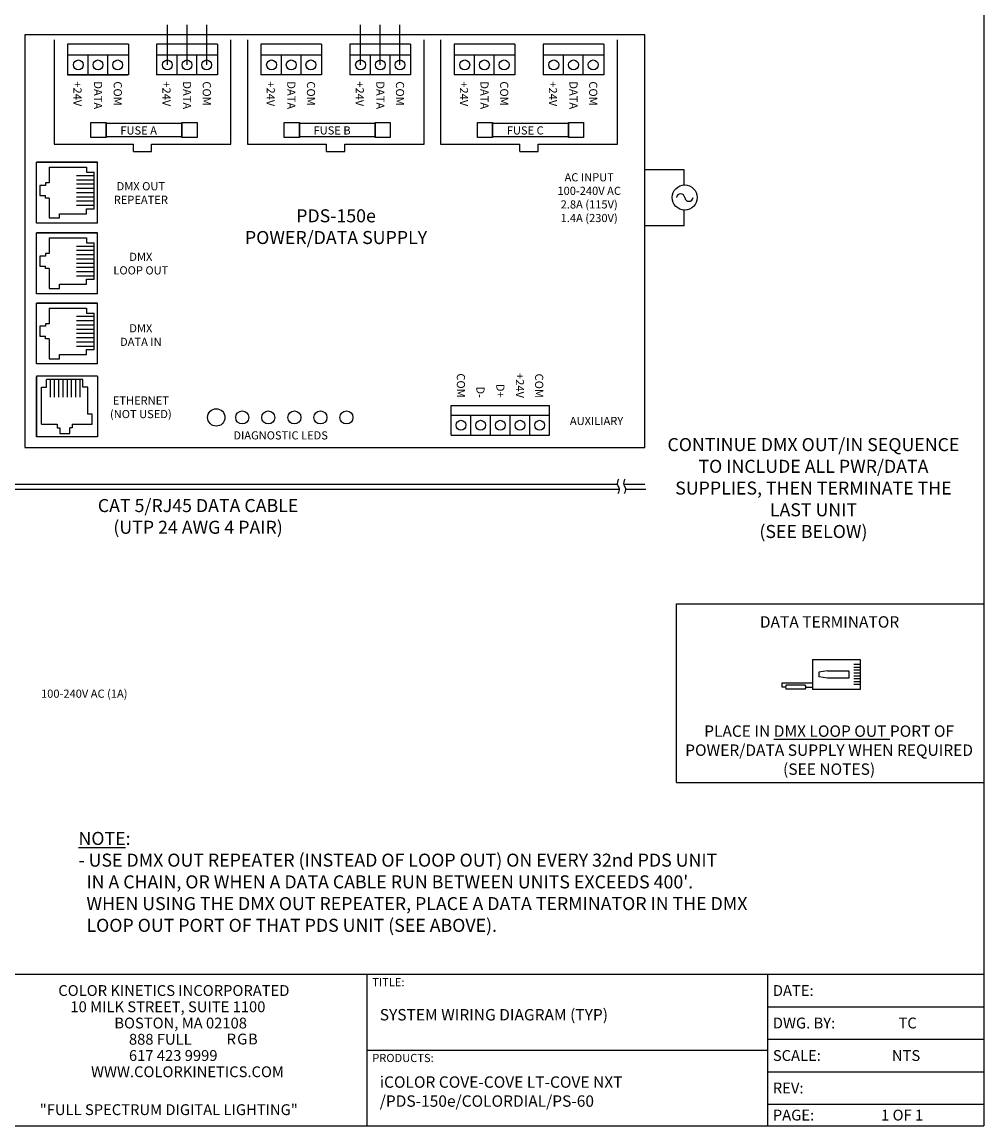
# Model space of a CAD drawing. Extents: x 34 to 55.8, y 6.6 to 23.3.
# Drawn here: x 46.6 to 55.8, y 6.6 to 17.2 of the extents above; entities that cross this region are included whole.
import ezdxf
from ezdxf.enums import TextEntityAlignment as Align

# ---------------------------------------------------------------- set-up
doc = ezdxf.new("R2010")
doc.units = 0
doc.header["$MEASUREMENT"] = 0
doc.layers.get('0').update_dxf_attribs({"linetype": 'CONTINUOUS'})

# ---------------------------------------------------------------- blocks, each defined once
blk = doc.blocks.new('A$C01BE7C4D')
at = {"color": 7, "linetype": 'CONTINUOUS'}
for p, q in [((9.216, 2.151), (9.216, 2.734)), ((9.799, 2.734), (9.216, 2.734)), ((9.799, 2.151), (9.799, 2.734)), ((9.799, 2.151), (9.216, 2.151)), ((9.216, 1.474), (9.216, 2.057)), ((9.799, 2.057), (9.216, 2.057)), ((9.799, 1.474), (9.799, 2.057)), ((9.799, 1.474), (9.216, 1.474)), ((9.216, 0.8), (9.216, 1.383)), ((9.799, 1.383), (9.216, 1.383)), ((9.799, 0.8), (9.799, 1.383)), ((9.799, 0.8), (9.216, 0.8)), ((9.216, 0.683), (9.216, 0.1)), ((9.799, 0.683), (9.216, 0.683)), ((9.799, 0.683), (9.799, 0.1)), ((9.799, 0.1), (9.216, 0.1))]:
    blk.add_line(p, q, dxfattribs=at)
for p, q in [((9.216, 2.159), (9.216, 2.734)), ((9.216, 2.734), (9.791, 2.734)), ((9.337, 2.686), (9.337, 2.537)), ((9.337, 2.686), (9.695, 2.686)), ((9.695, 2.686), (9.695, 2.638)), ((9.767, 2.605), (9.599, 2.605)), ((9.767, 2.564), (9.599, 2.564)), ((9.695, 2.638), (9.767, 2.638)), ((9.767, 2.289), (9.767, 2.638)), ((9.248, 2.511), (9.248, 2.416)), ((9.302, 2.511), (9.248, 2.511)), ((9.302, 2.537), (9.302, 2.511)), ((9.337, 2.537), (9.302, 2.537)), ((9.767, 2.524), (9.599, 2.524)), ((9.767, 2.483), (9.599, 2.483)), ((9.767, 2.442), (9.599, 2.442)), ((9.248, 2.416), (9.302, 2.416)), ((9.302, 2.39), (9.302, 2.416)), ((9.337, 2.39), (9.302, 2.39)), ((9.337, 2.39), (9.337, 2.2)), ((9.767, 2.401), (9.599, 2.401)), ((9.767, 2.361), (9.599, 2.361)), ((9.435, 2.241), (9.695, 2.241)), ((9.435, 2.2), (9.435, 2.241)), ((9.767, 2.32), (9.599, 2.32)), ((9.695, 2.289), (9.767, 2.289)), ((9.695, 2.241), (9.695, 2.289)), ((9.337, 2.2), (9.435, 2.2)), ((9.216, 1.482), (9.216, 2.057)), ((9.216, 2.057), (9.791, 2.057)), ((9.337, 2.009), (9.695, 2.009)), ((9.337, 2.009), (9.337, 1.86)), ((9.767, 1.928), (9.599, 1.928)), ((9.695, 2.009), (9.695, 1.962)), ((9.695, 1.962), (9.767, 1.962)), ((9.767, 1.612), (9.767, 1.962)), ((9.248, 1.835), (9.248, 1.739)), ((9.302, 1.835), (9.248, 1.835)), ((9.302, 1.86), (9.302, 1.835)), ((9.337, 1.86), (9.302, 1.86)), ((9.767, 1.888), (9.599, 1.888)), ((9.767, 1.847), (9.599, 1.847)), ((9.767, 1.806), (9.599, 1.806)), ((9.248, 1.739), (9.302, 1.739)), ((9.302, 1.714), (9.302, 1.739)), ((9.337, 1.714), (9.302, 1.714)), ((9.337, 1.714), (9.337, 1.524)), ((9.767, 1.765), (9.599, 1.765)), ((9.767, 1.725), (9.599, 1.725)), ((9.767, 1.684), (9.599, 1.684)), ((9.767, 1.643), (9.599, 1.643)), ((9.695, 1.564), (9.695, 1.612)), ((9.695, 1.612), (9.767, 1.612)), ((9.337, 1.524), (9.435, 1.524)), ((9.435, 1.564), (9.695, 1.564)), ((9.435, 1.524), (9.435, 1.564)), ((9.216, 0.808), (9.216, 1.383)), ((9.216, 1.383), (9.791, 1.383)), ((9.337, 1.335), (9.337, 1.186)), ((9.337, 1.335), (9.695, 1.335)), ((9.695, 1.335), (9.695, 1.288)), ((9.695, 1.288), (9.767, 1.288)), ((9.767, 0.938), (9.767, 1.288)), ((9.302, 1.186), (9.302, 1.161)), ((9.337, 1.186), (9.302, 1.186)), ((9.767, 1.254), (9.599, 1.254)), ((9.767, 1.214), (9.599, 1.214)), ((9.767, 1.173), (9.599, 1.173)), ((9.302, 1.161), (9.248, 1.161)), ((9.248, 1.161), (9.248, 1.065)), ((9.248, 1.065), (9.302, 1.065)), ((9.302, 1.04), (9.302, 1.065)), ((9.767, 1.132), (9.599, 1.132)), ((9.767, 1.091), (9.599, 1.091)), ((9.337, 1.04), (9.302, 1.04)), ((9.337, 1.04), (9.337, 0.85)), ((9.767, 1.051), (9.599, 1.051)), ((9.767, 1.01), (9.599, 1.01)), ((9.767, 0.969), (9.599, 0.969)), ((9.337, 0.85), (9.435, 0.85)), ((9.435, 0.89), (9.695, 0.89)), ((9.435, 0.85), (9.435, 0.89)), ((9.695, 0.938), (9.767, 0.938)), ((9.695, 0.89), (9.695, 0.938)), ((9.216, 0.1), (9.216, 0.675)), ((9.661, 0.651), (9.312, 0.651)), ((9.312, 0.579), (9.312, 0.651)), ((9.345, 0.651), (9.345, 0.483)), ((9.386, 0.651), (9.386, 0.483)), ((9.426, 0.651), (9.426, 0.483)), ((9.467, 0.651), (9.467, 0.483)), ((9.508, 0.651), (9.508, 0.483)), ((9.549, 0.651), (9.549, 0.483)), ((9.589, 0.651), (9.589, 0.483)), ((9.63, 0.651), (9.63, 0.483)), ((9.661, 0.579), (9.661, 0.651)), ((9.264, 0.221), (9.264, 0.579)), ((9.264, 0.579), (9.312, 0.579)), ((9.709, 0.579), (9.661, 0.579)), ((9.709, 0.319), (9.709, 0.579)), ((9.749, 0.319), (9.709, 0.319)), ((9.749, 0.221), (9.749, 0.319)), ((9.264, 0.221), (9.413, 0.221)), ((9.413, 0.221), (9.413, 0.186)), ((9.559, 0.221), (9.749, 0.221)), ((9.559, 0.221), (9.559, 0.186)), ((9.413, 0.186), (9.438, 0.186)), ((9.438, 0.186), (9.438, 0.132)), ((9.438, 0.132), (9.534, 0.132)), ((9.534, 0.132), (9.534, 0.186)), ((9.559, 0.186), (9.534, 0.186)), ((9.791, 0.1), (9.216, 0.1))]:
    blk.add_line(p, q)
blk = doc.blocks.new('A$C194769B3')
blk.add_blockref('A$C01BE7C4D', (0, 0))
blk = doc.blocks.new('A$C02D575CE')
for p, q in [((0, 0.334), (0, 0.853)), ((0, 0.853), (0.326, 0.853)), ((0.054, 0.853), (0.054, 0.784)), ((0.085, 0.853), (0.085, 0.784)), ((0.116, 0.853), (0.116, 0.784)), ((0.147, 0.853), (0.147, 0.784)), ((0.179, 0.853), (0.179, 0.784)), ((0.21, 0.853), (0.21, 0.784)), ((0.241, 0.853), (0.241, 0.784)), ((0.272, 0.853), (0.272, 0.784)), ((0.326, 0.853), (0.326, 0.334)), ((0.124, 0.497), (0.138, 0.4)), ((0.203, 0.497), (0.188, 0.4)), ((0.138, 0.4), (0.188, 0.4)), ((0, 0.334), (0.326, 0.334)), ((0.252, 0), (0.252, 0.334)), ((0.279, 0.251), (0.279, 0.047)), ((0.3, 0.26), (0.3, 0.334)), ((0.322, 0.251), (0.322, 0.047)), ((0.3, 0.038), (0.3, 0)), ((0.3, 0), (0.252, 0))]:
    blk.add_line(p, q)
blk.add_lwpolyline([(0.124, 0.497), (0.124, 0.73), (0.203, 0.73), (0.203, 0.497)])
for centre, start, end in [((0.3, 0.23), 44.7449, 135.2551), ((0.3, 0.068), 224.7449, 315.2551)]:
    blk.add_arc(centre, 0.0304, start, end)

msp = doc.modelspace()

# ---------------------------------------------------------------- linework, layer by layer
for p, q in [((55.82532, 23.25933), (55.82532, 6.63782)), ((48.36712, 16.81407), (48.36712, 17.19955)), ((50.22129, 16.81407), (50.22129, 17.19955)), ((46.90303, 17.05339), (46.90303, 16.05298)), ((48.59948, 16.05298), (48.59948, 17.05339)), ((48.7572, 17.05339), (48.7572, 16.05298)), ((50.45364, 16.05298), (50.45364, 17.05339)), ((50.61136, 17.05339), (50.61136, 16.05298)), ((52.30781, 16.05298), (52.30781, 17.05339)), ((47.03251, 17.01134), (47.03251, 16.71968)), ((47.61584, 16.90846), (47.03251, 16.90846)), ((47.22978, 16.71968), (47.22978, 16.90846)), ((47.41857, 16.71968), (47.41857, 16.90846)), ((48.47001, 16.90846), (47.88667, 16.90846)), ((48.08395, 16.71968), (48.08395, 16.90846)), ((48.27273, 16.71968), (48.27273, 16.90846)), ((49.47, 16.90846), (48.88667, 16.90846)), ((49.08395, 16.71968), (49.08395, 16.90846)), ((49.27273, 16.71968), (49.27273, 16.90846)), ((50.32417, 16.90846), (49.74084, 16.90846)), ((49.93811, 16.71968), (49.93811, 16.90846)), ((50.1269, 16.71968), (50.1269, 16.90846)), ((51.32417, 16.90846), (50.74084, 16.90846)), ((50.93811, 16.71968), (50.93811, 16.90846)), ((51.1269, 16.71968), (51.1269, 16.90846)), ((52.17834, 16.90846), (51.595, 16.90846)), ((51.79228, 16.71968), (51.79228, 16.90846)), ((51.98106, 16.71968), (51.98106, 16.90846)), ((47.03251, 16.71968), (47.59886, 16.71968)), ((47.04099, 16.71968), (47.60735, 16.71968)), ((46.90303, 16.05298), (47.66408, 16.05298)), ((47.66408, 15.98342), (47.66408, 16.05298)), ((47.83843, 15.98342), (47.83843, 16.05298)), ((47.83843, 16.05298), (48.59948, 16.05298)), ((48.7572, 16.05298), (49.51825, 16.05298)), ((49.51825, 15.98342), (49.51825, 16.05298)), ((49.6926, 15.98342), (49.6926, 16.05298)), ((49.6926, 16.05298), (50.45364, 16.05298)), ((50.61136, 16.05298), (51.37241, 16.05298)), ((51.37241, 15.98342), (51.37241, 16.05298)), ((51.54676, 15.98342), (51.54676, 16.05298)), ((51.54676, 16.05298), (52.30781, 16.05298)), ((47.66408, 15.98342), (47.83843, 15.98342)), ((49.51825, 15.98342), (49.6926, 15.98342)), ((51.37241, 15.98342), (51.54676, 15.98342)), ((52.9501, 15.80627), (52.57259, 15.80627)), ((52.9501, 15.66205), (52.9501, 15.80627)), ((52.9501, 15.27146), (52.9501, 15.42197)), ((52.9501, 15.27146), (52.57259, 15.27146)), ((50.71262, 13.26374), (50.71262, 13.54707)), ((51.65655, 13.45252), (50.71262, 13.45252)), ((50.90141, 13.26374), (50.90141, 13.45252)), ((51.09019, 13.26374), (51.09019, 13.45252)), ((51.27898, 13.26374), (51.27898, 13.45252)), ((51.46776, 13.26374), (51.46776, 13.45252)), ((51.65655, 13.26374), (51.65655, 13.54707)), ((52.87404, 9.93003), (52.87404, 11.64645)), ((52.87404, 11.64645), (55.82532, 11.64645)), ((52.87404, 9.93003), (55.82532, 9.93003)), ((45.43687, 8.09221), (49.90391, 8.09221)), ((49.90391, 8.09221), (53.28015, 8.09221)), ((49.90391, 8.09221), (49.90391, 6.63782)), ((53.22821, 8.09221), (53.74763, 8.09221)), ((53.74763, 8.09221), (53.74763, 6.63782)), ((53.74763, 8.09221), (55.82532, 8.09221)), ((53.74763, 7.78055), (55.82532, 7.78055)), ((53.74763, 7.4689), (55.82532, 7.4689)), ((49.90391, 7.36501), (53.28015, 7.36501)), ((53.22821, 7.36501), (53.74763, 7.36501)), ((53.74763, 7.15725), (55.82532, 7.15725)), ((53.74763, 6.84559), (55.82532, 6.84559)), ((34.00959, 6.63782), (55.82532, 6.63782)), ((53.74763, 6.63782), (55.3059, 6.63782))]:
    msp.add_line(p, q)
at = {"color": 1}
for p, q in [((47.98955, 16.81407), (47.98955, 17.19955)), ((49.84372, 16.81407), (49.84372, 17.19955))]:
    msp.add_line(p, q, dxfattribs=at)
at = {"color": 5}
for p, q in [((48.17834, 16.81407), (48.17834, 17.19955)), ((50.0325, 16.81407), (50.0325, 17.19955))]:
    msp.add_line(p, q, dxfattribs=at)
at = {"color": 7, "linetype": 'CONTINUOUS'}
for p, q in [((52.57259, 17.10326), (46.62232, 17.10326)), ((46.62232, 17.10326), (46.62232, 13.14572)), ((52.57259, 13.14572), (52.57259, 17.10326)), ((47.61584, 17.01134), (47.03251, 17.01134)), ((47.61584, 17.01134), (47.61584, 16.71968)), ((48.47001, 17.01134), (47.88667, 17.01134)), ((47.88667, 17.01134), (47.88667, 16.71968)), ((48.47001, 17.01134), (48.47001, 16.71968)), ((49.47, 17.01134), (48.88667, 17.01134)), ((48.88667, 17.01134), (48.88667, 16.71968)), ((49.47, 17.01134), (49.47, 16.71968)), ((50.32417, 17.01134), (49.74084, 17.01134)), ((49.74084, 17.01134), (49.74084, 16.71968)), ((50.32417, 17.01134), (50.32417, 16.71968)), ((51.32417, 17.01134), (50.74084, 17.01134)), ((50.74084, 17.01134), (50.74084, 16.71968)), ((51.32417, 17.01134), (51.32417, 16.71968)), ((52.17834, 17.01134), (51.595, 17.01134)), ((51.595, 17.01134), (51.595, 16.71968)), ((52.17834, 17.01134), (52.17834, 16.71968)), ((47.61584, 16.71968), (47.03251, 16.71968)), ((48.47001, 16.71968), (47.88667, 16.71968)), ((49.47, 16.71968), (48.88667, 16.71968)), ((50.32417, 16.71968), (49.74084, 16.71968)), ((51.32417, 16.71968), (50.74084, 16.71968)), ((52.17834, 16.71968), (51.595, 16.71968)), ((50.71262, 13.54707), (51.65655, 13.54707)), ((50.71262, 13.26374), (51.65655, 13.26374)), ((46.62232, 13.14572), (52.57259, 13.14572))]:
    msp.add_line(p, q, dxfattribs=at)
for points in [[(47.25682, 16.26037), (47.402, 16.26037), (47.402, 16.1184), (47.25682, 16.1184)], [(47.402, 16.25607), (48.12915, 16.25607), (48.12915, 16.12271), (47.402, 16.12271)], [(48.12915, 16.26037), (48.27432, 16.26037), (48.27432, 16.1184), (48.12915, 16.1184)], [(49.11099, 16.26037), (49.25616, 16.26037), (49.25616, 16.1184), (49.11099, 16.1184)], [(49.25616, 16.25607), (49.98331, 16.25607), (49.98331, 16.12271), (49.25616, 16.12271)], [(49.98331, 16.26037), (50.12849, 16.26037), (50.12849, 16.1184), (49.98331, 16.1184)], [(50.96515, 16.26037), (51.11033, 16.26037), (51.11033, 16.1184), (50.96515, 16.1184)], [(51.11033, 16.25607), (51.83748, 16.25607), (51.83748, 16.12271), (51.11033, 16.12271)], [(51.83748, 16.26037), (51.98265, 16.26037), (51.98265, 16.1184), (51.83748, 16.1184)]]:
    msp.add_lwpolyline(points, close=True)
for points in [[(44.99167, 12.79433), (52.30716, 12.79433)], [(44.99167, 12.74558), (52.32548, 12.74558)], [(52.36808, 12.79433), (52.57254, 12.79433)], [(52.3864, 12.74558), (52.5817, 12.74558)]]:
    msp.add_lwpolyline(points)
for centre, radius in [((47.13539, 16.81407), 0.0472), ((47.32417, 16.81407), 0.0472), ((47.51296, 16.81407), 0.0472), ((47.98955, 16.81407), 0.0472), ((48.17834, 16.81407), 0.0472), ((48.36712, 16.81407), 0.0472), ((48.98955, 16.81407), 0.0472), ((49.17834, 16.81407), 0.0472), ((49.36712, 16.81407), 0.0472), ((49.84372, 16.81407), 0.0472), ((50.0325, 16.81407), 0.0472), ((50.22129, 16.81407), 0.0472), ((50.84372, 16.81407), 0.0472), ((51.0325, 16.81407), 0.0472), ((51.22129, 16.81407), 0.0472), ((51.69788, 16.81407), 0.0472), ((51.88667, 16.81407), 0.0472), ((52.07546, 16.81407), 0.0472), ((52.95383, 15.54201), 0.1201), ((50.80702, 13.35813), 0.0472), ((50.9958, 13.35813), 0.0472), ((51.18459, 13.35813), 0.0472), ((51.37337, 13.35813), 0.0472), ((51.56216, 13.35813), 0.0472)]:
    msp.add_circle(centre, radius)
at = {"linetype": 'CONTINUOUS'}
for centre, radius in [((48.45839, 13.43247), 0.08333), ((48.70839, 13.43247), 0.0625), ((48.95839, 13.43247), 0.0625), ((49.20838, 13.43247), 0.0625), ((49.45838, 13.43247), 0.0625), ((49.70838, 13.43247), 0.0625)]:
    msp.add_circle(centre, radius, dxfattribs=at)
for centre, radius, start, end in [((52.91413, 15.53841), 0.03986, 5.174569, 174.825431), ((52.99381, 15.54589), 0.04017, 185.544137, 354.455863)]:
    msp.add_arc(centre, radius, start, end)
for points in [[(52.31906, 12.84008), (52.31139, 12.82197), (52.29832, 12.79114), (52.33492, 12.74853), (52.31995, 12.71791), (52.31112, 12.69983)], [(52.37998, 12.84008), (52.3723, 12.82197), (52.35924, 12.79114), (52.39584, 12.74853), (52.38087, 12.71791), (52.37204, 12.69983)]]:
    msp.add_open_spline(points, degree=3, knots=[0, 0, 0, 0, 0.053975725, 0.091870119, 0.146427457, 0.146427457, 0.146427457, 0.146427457])

# ---------------------------------------------------------------- block references
msp.add_blockref('A$C194769B3', (37.51873, 13.14572))
at = {"xscale": 0.879999999999999, "yscale": 0.879999999999999, "zscale": 0.88, "rotation": 270}
msp.add_blockref('A$C02D575CE', (53.88767, 11.11047), dxfattribs=at)

# ---------------------------------------------------------------- texts
for s, p in [('+24V', (47.08847, 16.65627)), ('DATA', (47.28575, 16.65627)), ('COM', (47.47453, 16.65627)), ('+24V', (47.94264, 16.65627)), ('DATA', (48.13991, 16.65627)), ('COM', (48.3287, 16.65627)), ('+24V', (48.94264, 16.65627)), ('DATA', (49.13991, 16.65627)), ('COM', (49.3287, 16.65627)), ('+24V', (49.7968, 16.65627)), ('DATA', (49.99408, 16.65627)), ('COM', (50.18286, 16.65627)), ('+24V', (50.7968, 16.65627)), ('DATA', (50.99408, 16.65627)), ('COM', (51.18286, 16.65627)), ('+24V', (51.65097, 16.65627)), ('DATA', (51.84824, 16.65627)), ('COM', (52.03703, 16.65627))]:
    msp.add_text(s, height=0.078125, rotation=270).set_placement(p)
for s, height, p in [('FUSE A', 0.078125, (47.53863, 16.14631)), ('FUSE B', 0.078125, (49.39279, 16.14631)), ('FUSE C', 0.078125, (51.24696, 16.14631)), ('TITLE:', 0.078125, (49.95585, 7.97761)), ('COLOR KINETICS INCORPORATED', 0.1038844, (46.9432, 7.88444)), ('DATE:', 0.103884, (53.79957, 7.88444)), ('10 MILK STREET, SUITE 1100', 0.1038844, (47.0594, 7.72861)), ('BOSTON, MA 02108', 0.1038844, (47.48067, 7.57278)), ('DWG. BY:', 0.103884, (53.79957, 7.57278)), ('TC', 0.103884, (55.00527, 7.57278)), ('888 FULL', 0.103884, (47.62088, 7.41696)), ('617 423 9999', 0.1038844, (47.62088, 7.26113)), ('PRODUCTS:', 0.078125, (49.95585, 7.25042)), ('SCALE:', 0.103884, (53.79957, 7.26113)), ('NTS', 0.103884, (54.9423, 7.26113)), ('%%UWWW.COLORKINETICS.COM', 0.1038844, (47.25729, 7.1053)), ('REV:', 0.103884, (53.79957, 6.94948)), ('"FULL SPECTRUM DIGITAL LIGHTING"', 0.1038844, (46.76524, 6.74171)), ('PAGE:', 0.103884, (53.79957, 6.68977)), ('1 OF 1', 0.103884, (54.83842, 6.68977))]:
    msp.add_text(s, height=height).set_placement(p)
for s, p in [('COM', (50.76736, 13.6222)), ('+24V', (51.33387, 13.6197)), ('COM', (51.51842, 13.6197)), ('D-', (50.9548, 13.6197)), ('D+', (51.14623, 13.6222))]:
    msp.add_text(s, height=0.078125, rotation=270).set_placement(p, align=Align.RIGHT)
at = {"color": 1}
msp.add_text('R', height=0.10388, dxfattribs=at).set_placement((48.55824, 7.41897))
at = {"color": 3}
msp.add_text('G', height=0.10388, dxfattribs=at).set_placement((48.65885, 7.41897))
at = {"color": 5}
msp.add_text('B', height=0.10388, dxfattribs=at).set_placement((48.76361, 7.41897))
for s, insert, char_height, width, attachment_point in [('AC INPUT\\P100-240V AC\\P2.8A (115V)\\P1.4A (230V)', (52.03741, 15.77528), 0.0781249, 0.921875, 2), ('DMX OUT\\PREPEATER', (47.7351, 15.6894), 0.078125, 0.6655355, 2), ('PDS-150e\\PPOWER/DATA SUPPLY', (49.60807, 15.42914), 0.125, 2.140625, 2), ('DMX \\PLOOP OUT', (47.7351, 15.01271), 0.078125, 0.6303684, 2), ('DMX \\PDATA IN', (47.7351, 14.32715), 0.078125, 0.5334464, 2), ('ETHERNET\\P(NOT USED)', (47.7351, 13.63444), 0.078125, 0.7446711, 2), ('AUXILIARY', (52.10818, 13.43823), 0.078125, 0.7116383, 2), ('DIAGNOSTIC LEDS', (49.07659, 13.2999), 0.0781249, 1.2836078, 2), ('CONTINUE DMX OUT/IN SEQUENCE TO INCLUDE ALL PWR/DATA SUPPLIES, THEN TERMINATE THE LAST UNIT\\P(SEE BELOW)', (54.18931, 13.23474), 0.125, 2.828125, 2), ('CAT 5/RJ45 DATA CABLE\\P(UTP 24 AWG 4 PAIR)', (48.28444, 12.65022), 0.125, 2.640625, 2), ('DATA TERMINATOR', (54.34369, 11.52613), 0.109375, 1.8524733, 2), ('100-240V AC (1A)', (47.19235, 10.82256), 0.0781249, 1.28125, 2), ('PLACE IN {\\LDMX LOOP OUT} PORT OF POWER/DATA SUPPLY WHEN REQUIRED (SEE NOTES)', (54.33958, 10.47895), 0.109375, 2.828125, 2), ("{\\LNOTE}: \\P- USE DMX OUT REPEATER (INSTEAD OF LOOP OUT) ON EVERY 32nd PDS UNIT \\P  IN A CHAIN, OR WHEN A DATA CABLE RUN BETWEEN UNITS EXCEEDS 400'. \\P  WHEN USING THE DMX OUT REPEATER, PLACE A DATA TERMINATOR IN THE DMX\\P  LOOP OUT PORT OF THAT PDS UNIT (SEE ABOVE).", (47.13675, 9.45768), 0.125, 8.53125, 1), ('SYSTEM WIRING DIAGRAM (TYP)', (50.02777, 7.75896), 0.109375, 3.640625, 1), ('iCOLOR COVE-COVE LT-COVE NXT /PDS-150e/COLORDIAL/PS-60', (50.02777, 7.11313), 0.109375, 3.640625, 1)]:
    msp.add_mtext(s, dxfattribs=dict(insert=insert, char_height=char_height, width=width, attachment_point=attachment_point))

doc.saveas('drawing.dxf')
